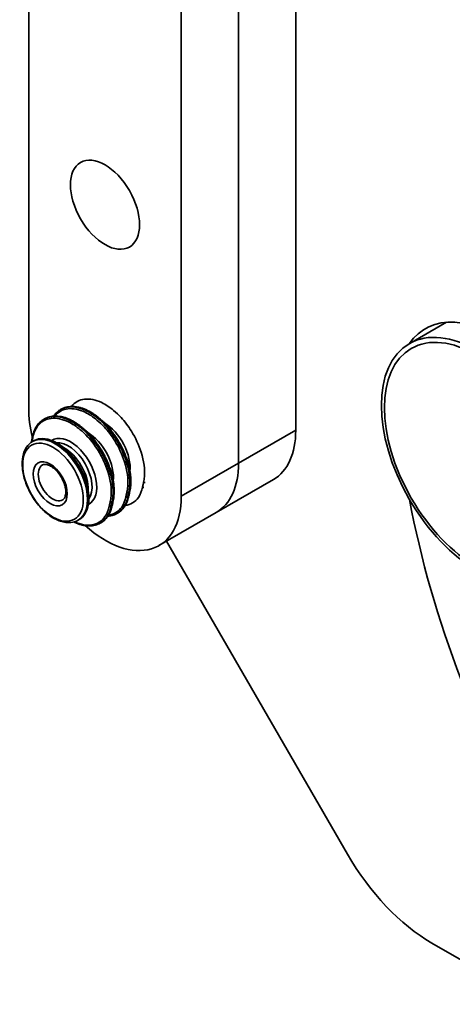
# Model space of a CAD drawing. Units: millimetres. Extents: x 31 to 2940, y 10 to 2075.
# Drawn here: x 1188 to 1220, y 759 to 832 of the extents above; entities that cross this region are included whole.
import ezdxf

# ---------------------------------------------------------------- set-up
doc = ezdxf.new("R2010")
doc.units = ezdxf.units.MM
doc.header["$LTSCALE"] = 5
doc.layers.add('Visible Edges(ISO)', color=7, linetype='Continuous', lineweight=35)
doc.layers.add('Visible Tangent Edges(ISO)', color=7, linetype='Continuous', lineweight=35)

msp = doc.modelspace()

# ---------------------------------------------------------------- linework, layer by layer
at = {"layer": 'Visible Edges(ISO)'}
for p, q in [((1208.6716, 856.4238), (1208.6716, 801.3103)), ((1204.4289, 798.8608), (1204.4289, 853.9743)), ((1204.4289, 853.9743), (1204.4289, 798.8608)), ((1188.8726, 852.0014), (1188.8726, 802.9432)), ((1200.1863, 796.4113), (1200.1863, 851.5248)), ((1217.0897, 807.7321), (1219.8438, 809.3222)), ((1191.2848, 802.8668), (1191.2392, 802.8404)), ((1190.0474, 802.1523), (1190.0017, 802.126)), ((1189.2344, 800.5173), (1189.1574, 800.4728)), ((1207.0147, 797.648), (1202.7721, 795.1985)), ((1192.6094, 794.6716), (1192.5324, 794.6271)), ((1195.4586, 795.1509), (1195.4129, 795.1246)), ((1202.7721, 795.1985), (1198.5294, 792.7491)), ((1194.2211, 794.4365), (1194.1755, 794.4101)), ((1199.0919, 793.0738), (1212.511, 769.8312)), ((1218.761, 763.2335), (1273.6174, 731.5621))]:
    msp.add_line(p, q, dxfattribs=at)
for centre, major_axis in [((1194.5294, 818.0484), (-1.8125, 3.1393)), ((1222.0897, 799.0719), (-5, 8.6603))]:
    msp.add_ellipse(centre, major_axis=major_axis, ratio=0.5773503, dxfattribs=at)
for centre, major_axis, ratio, start_param, end_param in [((1223.4617, 799.864), (-5.1875, 8.985), 0.5773503, 4.0142573, 6.5528756), ((1194.5294, 799.6773), (4, -6.9282), 0.5773503, 3.9269908, 4.2388758), ((1203.0147, 804.5762), (4, -6.9282), 0.5773503, 0, 0.7853982), ((1273.4256, 849.2), (76.2665, 91.4992), 0.4400086, 2.4414299, 2.4456296), ((1198.7721, 802.1268), (4, -6.9282), 0.5773503, 0, 0.7853982), ((1198.7721, 802.1268), (4, -6.9282), 0.5773503, 0, 0.7853982), ((1112.0735, 748.076), (76.2306, 91.488), 0.4398925, 5.5829466, 5.5871474), ((1194.5294, 799.6773), (4, -6.9282), 0.5773503, 5.2328927, 7.0685835), ((1110.8361, 747.3616), (76.2306, 91.488), 0.4398925, 5.5829466, 5.5871474), ((1254.2799, 785.1844), (-27.0625, 46.8736), 0.5773503, 1.0248941, 1.5707963), ((1218.761, 773.4397), (-6.25, 10.8253), 0.5773503, 1.5707963, 2.3561945)]:
    msp.add_ellipse(centre, major_axis=major_axis, ratio=ratio, start_param=start_param, end_param=end_param, dxfattribs=at)
for points, knots in [([(1190.7234, 802.3545), (1190.7466, 802.3886), (1190.7707, 802.4215), (1190.8584, 802.5327), (1190.9265, 802.6047), (1191.0746, 802.7342), (1191.1545, 802.7915), (1191.2392, 802.8404)], [0.24365056, 0.24365056, 0.24365056, 0.24365056, 0.281102, 0.281102, 0.37480267, 0.37480267, 0.46850334, 0.46850334, 0.46850334, 0.46850334]), ([(1191.2848, 802.8668), (1191.3414, 802.8994), (1191.4001, 802.9283), (1191.5216, 802.9785), (1191.5843, 802.9996), (1191.7134, 803.0343), (1191.7797, 803.0476), (1191.9162, 803.0666), (1191.9867, 803.072), (1192.1308, 803.0748), (1192.2044, 803.072), (1192.3544, 803.0582), (1192.4307, 803.0471), (1192.5853, 803.0166), (1192.6636, 802.9971), (1192.8217, 802.9502), (1192.9014, 802.9226), (1193.0619, 802.8594), (1193.1432, 802.8235), (1193.3059, 802.7441), (1193.3873, 802.7004), (1193.5499, 802.6058), (1193.631, 802.5547), (1193.7924, 802.4457), (1193.8726, 802.3877), (1194.0317, 802.2651), (1194.1104, 802.2007), (1194.2666, 802.0651), (1194.3442, 801.9939), (1194.4971, 801.8457), (1194.5724, 801.7688), (1194.7201, 801.6098), (1194.7925, 801.5277), (1194.9341, 801.359), (1195.0033, 801.2723), (1195.1381, 801.0949), (1195.2036, 801.0044), (1195.3312, 800.8188), (1195.3933, 800.7239), (1195.5129, 800.5312), (1195.5705, 800.4334), (1195.6809, 800.2356), (1195.7337, 800.1355), (1195.8342, 799.9338), (1195.8819, 799.8321), (1195.972, 799.6277), (1196.0144, 799.5249), (1196.0939, 799.318), (1196.131, 799.2141), (1196.1991, 799.0067), (1196.2302, 798.9031), (1196.2863, 798.6968), (1196.3113, 798.5941), (1196.3551, 798.3904), (1196.3739, 798.2893), (1196.4051, 798.0892), (1196.4175, 797.9897), (1196.436, 797.7935), (1196.4419, 797.6967), (1196.4487, 797.456), (1196.4451, 797.3144), (1196.4224, 797.0402), (1196.4032, 796.9079), (1196.3763, 796.7819)], [0.4684482, 0.4684482, 0.4684482, 0.4684482, 0.5312666, 0.5312666, 0.5942933, 0.5942933, 0.6580114, 0.6580114, 0.7226769, 0.7226769, 0.7876608, 0.7876608, 0.8530803, 0.8530803, 0.9190117, 0.9190117, 0.985524, 0.985524, 1.0525343, 1.0525343, 1.1192626, 1.1192626, 1.1858556, 1.1858556, 1.2525002, 1.2525002, 1.3193976, 1.3193976, 1.3864139, 1.3864139, 1.4530402, 1.4530402, 1.5194986, 1.5194986, 1.5860217, 1.5860217, 1.6528351, 1.6528351, 1.7196234, 1.7196234, 1.7860961, 1.7860961, 1.8524823, 1.8524823, 1.9190161, 1.9190161, 1.9859201, 1.9859201, 2.0526571, 2.0526571, 2.1191654, 2.1191654, 2.1856746, 2.1856746, 2.2524143, 2.2524143, 2.3195948, 2.3195948, 2.3866509, 2.3866509, 2.4895993, 2.4895993, 2.5925476, 2.5925476, 2.5925476, 2.5925476]), ([(1189.1603, 800.8499), (1189.1852, 800.9648), (1189.2167, 801.0755), (1189.2927, 801.286), (1189.3372, 801.3859), (1189.4387, 801.5726), (1189.4956, 801.6594), (1189.6209, 801.8183), (1189.689, 801.8903), (1189.8372, 802.0198), (1189.917, 802.0771), (1190.0017, 802.126)], [0, 0, 0, 0, 0.09370067, 0.09370067, 0.18740133, 0.18740133, 0.281102, 0.281102, 0.37480267, 0.37480267, 0.46850334, 0.46850334, 0.46850334, 0.46850334]), ([(1190.0474, 802.1523), (1190.1039, 802.185), (1190.1627, 802.2139), (1190.2842, 802.264), (1190.3468, 802.2852), (1190.476, 802.3199), (1190.5423, 802.3332), (1190.6788, 802.3521), (1190.7493, 802.3576), (1190.8933, 802.3603), (1190.967, 802.3576), (1191.1169, 802.3437), (1191.1932, 802.3326), (1191.3478, 802.3021), (1191.4262, 802.2827), (1191.5843, 802.2357), (1191.6639, 802.2082), (1191.8245, 802.1449), (1191.9057, 802.1091), (1192.0684, 802.0296), (1192.1499, 801.986), (1192.3125, 801.8913), (1192.3936, 801.8403), (1192.555, 801.7313), (1192.6352, 801.6732), (1192.7943, 801.5507), (1192.8729, 801.4862), (1193.0292, 801.3507), (1193.1068, 801.2794), (1193.2597, 801.1313), (1193.3349, 801.0543), (1193.4826, 800.8953), (1193.5551, 800.8133), (1193.6967, 800.6445), (1193.7659, 800.5579), (1193.9007, 800.3805), (1193.9662, 800.29), (1194.0938, 800.1044), (1194.1558, 800.0095), (1194.2754, 799.8168), (1194.333, 799.719), (1194.4434, 799.5211), (1194.4962, 799.4211), (1194.5967, 799.2193), (1194.6445, 799.1176), (1194.7346, 798.9133), (1194.777, 798.8105), (1194.8565, 798.6035), (1194.8935, 798.4997), (1194.9617, 798.2922), (1194.9928, 798.1886), (1195.0489, 797.9824), (1195.0739, 797.8797), (1195.1177, 797.6759), (1195.1364, 797.5748), (1195.1676, 797.3747), (1195.1801, 797.2753), (1195.1985, 797.079), (1195.2045, 796.9823), (1195.2113, 796.7416), (1195.2077, 796.5999), (1195.1849, 796.3258), (1195.1657, 796.1935), (1195.1389, 796.0675)], [0.4684482, 0.4684482, 0.4684482, 0.4684482, 0.5312666, 0.5312666, 0.5942933, 0.5942933, 0.6580114, 0.6580114, 0.7226769, 0.7226769, 0.7876608, 0.7876608, 0.8530803, 0.8530803, 0.9190117, 0.9190117, 0.985524, 0.985524, 1.0525343, 1.0525343, 1.1192626, 1.1192626, 1.1858556, 1.1858556, 1.2525002, 1.2525002, 1.3193976, 1.3193976, 1.3864139, 1.3864139, 1.4530402, 1.4530402, 1.5194986, 1.5194986, 1.5860217, 1.5860217, 1.6528351, 1.6528351, 1.7196234, 1.7196234, 1.7860961, 1.7860961, 1.8524823, 1.8524823, 1.9190161, 1.9190161, 1.9859201, 1.9859201, 2.0526571, 2.0526571, 2.1191654, 2.1191654, 2.1856746, 2.1856746, 2.2524143, 2.2524143, 2.3195948, 2.3195948, 2.3866509, 2.3866509, 2.4895993, 2.4895993, 2.5925476, 2.5925476, 2.5925476, 2.5925476]), ([(1189.1574, 800.4728), (1188.9764, 800.3683), (1188.8219, 800.2194), (1188.5746, 799.8458), (1188.4862, 799.6171), (1188.3812, 799.0923), (1188.3714, 798.7915), (1188.4355, 798.1575), (1188.5109, 797.8237), (1188.737, 797.1606), (1188.8874, 796.8315), (1189.2476, 796.2086), (1189.4571, 795.9149), (1189.9165, 795.3904), (1190.1664, 795.1598), (1190.6857, 794.7852), (1190.9552, 794.6417), (1191.4875, 794.4644), (1191.7511, 794.4291), (1192.1902, 794.4768), (1192.3713, 794.5342), (1192.5324, 794.6271)], [2.5736007, 2.5736007, 2.5736007, 2.5736007, 2.8538355, 2.8538355, 3.1547366, 3.1547366, 3.4823919, 3.4823919, 3.8149651, 3.8149651, 4.1455601, 4.1455601, 4.4751884, 4.4751884, 4.805791, 4.805791, 5.1383622, 5.1383622, 5.4658145, 5.4658145, 5.7151934, 5.7151934, 5.7151934, 5.7151934]), ([(1192.6094, 794.6716), (1192.7895, 794.7756), (1192.9417, 794.9273), (1193.1784, 795.3117), (1193.2607, 795.5471), (1193.3472, 796.0811), (1193.3488, 796.3819), (1193.2696, 797.014), (1193.1886, 797.3454), (1192.9531, 798.0045), (1192.7987, 798.3322), (1192.4324, 798.9515), (1192.2206, 799.2432), (1191.7599, 799.7619), (1191.5112, 799.9888), (1191, 800.3547), (1190.7377, 800.4935), (1190.2256, 800.6658), (1189.9755, 800.6999), (1189.5595, 800.6593), (1189.3871, 800.6055), (1189.2344, 800.5173)], [5.7151934, 5.7151934, 5.7151934, 5.7151934, 6.0175564, 6.0175564, 6.3312067, 6.3312067, 6.6551498, 6.6551498, 6.9800559, 6.9800559, 7.3041192, 7.3041192, 7.6278482, 7.6278482, 7.9519916, 7.9519916, 8.276967, 8.276967, 8.6003749, 8.6003749, 8.856786, 8.856786, 8.856786, 8.856786]), ([(1189.8988, 798.7275), (1189.9402, 798.7502), (1189.987, 798.7649), (1190.1251, 798.7778), (1190.2278, 798.7639), (1190.4391, 798.6833), (1190.5424, 798.6269), (1190.7511, 798.476), (1190.8565, 798.3816), (1191.0579, 798.1616), (1191.1538, 798.0357), (1191.3241, 797.7655), (1191.3983, 797.6212), (1191.5165, 797.3309), (1191.5605, 797.1851), (1191.6145, 796.9099), (1191.6251, 796.7803), (1191.6158, 796.5524), (1191.5965, 796.454), (1191.5368, 796.2922), (1191.4965, 796.2314), (1191.4327, 796.17), (1191.4128, 796.1548), (1191.3916, 796.1419)], [3.7219275, 3.7219275, 3.7219275, 3.7219275, 3.9688064, 3.9688064, 4.32709, 4.32709, 4.6202382, 4.6202382, 4.9142107, 4.9142107, 5.2132107, 5.2132107, 5.5147103, 5.5147103, 5.8152281, 5.8152281, 6.1114872, 6.1114872, 6.4033567, 6.4033567, 6.7093013, 6.7093013, 6.8388343, 6.8388343, 6.8388343, 6.8388343]), ([(1196.3, 796.427), (1196.275, 796.3117), (1196.2434, 796.2009), (1196.1676, 795.9908), (1196.1233, 795.8916), (1196.0224, 795.7057), (1195.9656, 795.6189), (1195.8403, 795.4596), (1195.7719, 795.3873), (1195.6235, 795.2574), (1195.5435, 795.2), (1195.4586, 795.1509)], [0, 0, 0, 0, 0.09402267, 0.09402267, 0.18804534, 0.18804534, 0.28206801, 0.28206801, 0.37609068, 0.37609068, 0.47011336, 0.47011336, 0.47011336, 0.47011336]), ([(1195.0625, 795.7126), (1195.0375, 795.5972), (1195.006, 795.4865), (1194.9301, 795.2764), (1194.8859, 795.1772), (1194.785, 794.9913), (1194.7282, 794.9045), (1194.6028, 794.7452), (1194.5345, 794.6729), (1194.3861, 794.543), (1194.3061, 794.4855), (1194.2211, 794.4365)], [0, 0, 0, 0, 0.09402267, 0.09402267, 0.18804534, 0.18804534, 0.28206801, 0.28206801, 0.37609068, 0.37609068, 0.47011336, 0.47011336, 0.47011336, 0.47011336]), ([(1195.4129, 795.1246), (1195.3563, 795.0919), (1195.2976, 795.063), (1195.1762, 795.0129), (1195.1135, 794.9917), (1194.9844, 794.9571), (1194.9181, 794.9437), (1194.813, 794.9291), (1194.7752, 794.9251), (1194.7369, 794.9224)], [0.46850334, 0.46850334, 0.46850334, 0.46850334, 0.53133307, 0.53133307, 0.59438987, 0.59438987, 0.658156, 0.658156, 0.69320539, 0.69320539, 0.69320539, 0.69320539]), ([(1194.1755, 794.4101), (1194.1189, 794.3775), (1194.0602, 794.3486), (1193.9387, 794.2985), (1193.876, 794.2773), (1193.7469, 794.2426), (1193.6807, 794.2293), (1193.5441, 794.2103), (1193.4736, 794.2049), (1193.3296, 794.2021), (1193.2559, 794.2049), (1193.106, 794.2187), (1193.0298, 794.2298), (1192.8752, 794.2603), (1192.7969, 794.2797), (1192.6388, 794.3267), (1192.5592, 794.3542), (1192.3985, 794.4175), (1192.3173, 794.4533), (1192.232, 794.4949), (1192.2282, 794.4968), (1192.2244, 794.4987)], [0.46850334, 0.46850334, 0.46850334, 0.46850334, 0.53133307, 0.53133307, 0.59438987, 0.59438987, 0.658156, 0.658156, 0.72276445, 0.72276445, 0.78771956, 0.78771956, 0.85314213, 0.85314213, 0.91910993, 0.91910993, 0.98569046, 0.98569046, 1.052619, 1.052619, 1.0557411, 1.0557411, 1.0557411, 1.0557411])]:
    msp.add_open_spline(points, degree=3, knots=knots, dxfattribs=at)
msp.add_open_spline([(1189.0684, 800.4165), (1189.0733, 800.4429), (1189.0785, 800.4691), (1189.084, 800.4949)], degree=3, dxfattribs=at)
at = {"layer": 'Visible Tangent Edges(ISO)'}
for p, q in [((1208.6716, 801.3103), (1204.4289, 798.8608)), ((1204.4289, 798.8608), (1200.1863, 796.4113)), ((1196.3475, 796.7453), (1196.2954, 796.7152)), ((1195.1101, 796.0309), (1195.0579, 796.0008)), ((1196.2713, 796.3907), (1196.2191, 796.3606)), ((1195.0338, 795.6763), (1194.9817, 795.6462))]:
    msp.add_line(p, q, dxfattribs=at)
for centre, major_axis in [((1222.0475, 799.0475), (-4.8092, 8.3297)), ((1190.6719, 797.4501), (1.5883, -2.7509)), ((1190.4661, 797.3313), (0.8972, -1.554))]:
    msp.add_ellipse(centre, major_axis=major_axis, ratio=0.5773503, dxfattribs=at)
for centre, major_axis, ratio, start_param, end_param in [((1194.4545, 799.634), (-1.3706, 2.374), 0.5773503, 3.8067623, 5.479296), ((1193.217, 798.9196), (-1.3706, 2.374), 0.5773503, 3.8067623, 5.479296), ((1189.1818, 800.4741), (-0.0978, 0.0209), 0.6895035, 0, 0.8041195), ((1189.258, 800.8287), (-0.0977, 0.0212), 0.6870788, 0, 0.8868026), ((1190.8449, 797.55), (1.6875, -2.9228), 0.5773503, 0, 3.1415927), ((1190.9219, 797.5944), (-1.6875, 2.9228), 0.5773503, 3.1415927, 6.2831853), ((1191.9796, 798.2051), (1.3706, -2.374), 0.5773503, 6.2489314, 9.4590318), ((1191.8029, 798.1031), (-1.25, 2.1651), 0.5773503, 3.4071514, 6.0176266), ((1191.5239, 797.942), (-1.25, 2.1651), 0.5773503, 3.8830953, 5.5416827), ((1190.636, 797.4294), (0.7464, -1.2929), 0.5773503, 3.1292497, 6.2955282), ((1196.2263, 796.7727), (0.0977, -0.0212), 0.6870788, 4.0980821, 5.634035), ((1196.2785, 796.8028), (0.0978, -0.0209), 0.6895035, 5.6316224, 6.2831853), ((1197.3875, 797.1325), (0.0978, -0.0209), 0.6895035, 4.0956695, 5.1811787), ((1197.4638, 797.4871), (0.0977, -0.0212), 0.6870788, 4.0980821, 5.1835913), ((1194.9889, 796.0582), (0.0977, -0.0212), 0.6870788, 4.0980821, 5.634035), ((1195.0411, 796.0884), (0.0978, -0.0209), 0.6895035, 5.6316224, 6.2831853), ((1196.1501, 796.4181), (0.0978, -0.0209), 0.6895035, 4.0956695, 5.6316224), ((1196.2022, 796.4482), (0.0977, -0.0212), 0.6870788, 5.634035, 6.2831853), ((1194.9126, 795.7036), (0.0978, -0.0209), 0.6895035, 4.0956695, 5.6316224), ((1194.9648, 795.7338), (0.0977, -0.0212), 0.6870788, 5.634035, 6.2831853)]:
    msp.add_ellipse(centre, major_axis=major_axis, ratio=ratio, start_param=start_param, end_param=end_param, dxfattribs=at)
for points, knots in [([(1192.0432, 803.0731), (1192.2886, 803.3812), (1192.6273, 803.5686), (1193.4037, 803.6591), (1193.842, 803.5702), (1194.5834, 803.2141), (1194.8829, 803.0176), (1195.3565, 802.6229), (1195.5408, 802.4469), (1195.9997, 801.9482), (1196.2595, 801.6048), (1196.7955, 800.7411), (1197.0415, 800.2098), (1197.4148, 799.0309), (1197.4987, 798.3967), (1197.4429, 797.7072), (1197.4232, 797.5723), (1197.3955, 797.4445)], [0.2833021, 0.2833021, 0.2833021, 0.2833021, 0.6704906, 0.6704906, 1.0476287, 1.0476287, 1.296317, 1.296317, 1.4583567, 1.4583567, 1.7176201, 1.7176201, 2.063188, 2.063188, 2.4847398, 2.4847398, 2.5926341, 2.5926341, 2.5926341, 2.5926341]), ([(1190.8058, 802.3586), (1191.0512, 802.6667), (1191.3898, 802.8542), (1192.1663, 802.9446), (1192.6045, 802.8557), (1193.3459, 802.4997), (1193.6455, 802.3032), (1194.119, 801.9085), (1194.3034, 801.7325), (1194.7623, 801.2338), (1195.022, 800.8903), (1195.558, 800.0266), (1195.8041, 799.4953), (1196.1773, 798.3164), (1196.2612, 797.6823), (1196.2055, 796.9928), (1196.1858, 796.8578), (1196.1581, 796.73)], [0.2833021, 0.2833021, 0.2833021, 0.2833021, 0.6704906, 0.6704906, 1.0476287, 1.0476287, 1.296317, 1.296317, 1.4583567, 1.4583567, 1.7176201, 1.7176201, 2.063188, 2.063188, 2.4847398, 2.4847398, 2.5926341, 2.5926341, 2.5926341, 2.5926341]), ([(1196.2954, 796.7152), (1196.3237, 796.846), (1196.3439, 796.9841), (1196.4009, 797.6895), (1196.315, 798.3384), (1195.9331, 799.5447), (1195.6813, 800.0884), (1195.1329, 800.9722), (1194.8671, 801.3237), (1194.3975, 801.8339), (1194.2088, 802.0141), (1193.7243, 802.418), (1193.4177, 802.619), (1192.6591, 802.9833), (1192.2107, 803.0743), (1191.6087, 803.0042), (1191.4139, 802.9403), (1191.2401, 802.84)], [-2.5926341, -2.5926341, -2.5926341, -2.5926341, -2.4847398, -2.4847398, -2.063188, -2.063188, -1.7176201, -1.7176201, -1.4583567, -1.4583567, -1.296317, -1.296317, -1.0476287, -1.0476287, -0.6704906, -0.6704906, -0.4685033, -0.4685033, -0.4685033, -0.4685033]), ([(1191.2866, 802.8668), (1191.44, 802.9552), (1191.6097, 803.0151), (1192.2152, 803.1115), (1192.7129, 803.0125), (1193.74, 802.4934), (1194.2678, 802.0667), (1195.2837, 800.9022), (1195.7419, 800.1337), (1196.3533, 798.5139), (1196.4778, 797.6675), (1196.3772, 796.8998), (1196.3638, 796.8213), (1196.3475, 796.7453)], [0.4684482, 0.4684482, 0.4684482, 0.4684482, 0.6474028, 0.6474028, 1.0645084, 1.0645084, 1.4940471, 1.4940471, 1.9941917, 1.9941917, 2.529694, 2.529694, 2.5925476, 2.5925476, 2.5925476, 2.5925476]), ([(1189.185, 800.7901), (1189.2534, 801.1051), (1189.3731, 801.3831), (1189.7836, 801.9353), (1190.1348, 802.1377), (1190.9289, 802.2302), (1191.3671, 802.1413), (1192.1085, 801.7853), (1192.4081, 801.5888), (1192.8816, 801.1941), (1193.0659, 801.018), (1193.5249, 800.5194), (1193.7846, 800.1759), (1194.3206, 799.3122), (1194.5667, 798.7809), (1194.9399, 797.602), (1195.0238, 796.9678), (1194.9681, 796.2784), (1194.9484, 796.1434), (1194.9206, 796.0156)], [0, 0, 0, 0, 0.2659968, 0.2659968, 0.6704906, 0.6704906, 1.0476287, 1.0476287, 1.296317, 1.296317, 1.4583567, 1.4583567, 1.7176201, 1.7176201, 2.063188, 2.063188, 2.4847398, 2.4847398, 2.5926341, 2.5926341, 2.5926341, 2.5926341]), ([(1195.0579, 796.0008), (1195.0863, 796.1315), (1195.1064, 796.2696), (1195.1635, 796.9751), (1195.0776, 797.624), (1194.6957, 798.8303), (1194.4439, 799.3739), (1193.8954, 800.2578), (1193.6296, 800.6092), (1193.16, 801.1195), (1192.9714, 801.2997), (1192.4868, 801.7035), (1192.1803, 801.9046), (1191.4216, 802.2689), (1190.9732, 802.3599), (1190.3712, 802.2898), (1190.1765, 802.2258), (1190.0026, 802.1255)], [-2.5926341, -2.5926341, -2.5926341, -2.5926341, -2.4847398, -2.4847398, -2.063188, -2.063188, -1.7176201, -1.7176201, -1.4583567, -1.4583567, -1.296317, -1.296317, -1.0476287, -1.0476287, -0.6704906, -0.6704906, -0.4685033, -0.4685033, -0.4685033, -0.4685033]), ([(1190.0491, 802.1523), (1190.2026, 802.2408), (1190.3722, 802.3007), (1190.9778, 802.3971), (1191.4754, 802.2981), (1192.5025, 801.779), (1193.0304, 801.3522), (1194.0462, 800.1878), (1194.5045, 799.4193), (1195.1158, 797.7994), (1195.2404, 796.9531), (1195.1397, 796.1854), (1195.1263, 796.1069), (1195.1101, 796.0309)], [0.4684482, 0.4684482, 0.4684482, 0.4684482, 0.6474028, 0.6474028, 1.0645084, 1.0645084, 1.4940471, 1.4940471, 1.9941917, 1.9941917, 2.529694, 2.529694, 2.5925476, 2.5925476, 2.5925476, 2.5925476]), ([(1189.1107, 800.4445), (1189.119, 800.4834), (1189.1273, 800.5222), (1189.1437, 800.5989), (1189.1519, 800.6367), (1189.1651, 800.6983), (1189.1703, 800.722), (1189.1786, 800.7604), (1189.1818, 800.7752), (1189.185, 800.7901)], [0.002648394, 0.002648394, 0.002648394, 0.002648394, 0.0355, 0.0355, 0.0675, 0.0675, 0.0875, 0.0875, 0.1, 0.1, 0.1, 0.1]), ([(1197.3192, 797.0895), (1197.2564, 796.7953), (1197.1488, 796.5335), (1196.7686, 795.9843), (1196.4322, 795.7717), (1196.0309, 795.7077), (1196.025, 795.7068), (1196.0192, 795.7059)], [0, 0, 0, 0, 0.24900107, 0.24900107, 0.64740278, 0.64740278, 0.65327293, 0.65327293, 0.65327293, 0.65327293]), ([(1196.1581, 796.73), (1196.1549, 796.7152), (1196.1517, 796.7004), (1196.1433, 796.6619), (1196.1382, 796.6382), (1196.125, 796.5767), (1196.1168, 796.5388), (1196.0997, 796.459), (1196.0907, 796.4171), (1196.0818, 796.3751)], [0, 0, 0, 0, 0.0125, 0.0125, 0.0325, 0.0325, 0.0645, 0.0645, 0.1, 0.1, 0.1, 0.1]), ([(1196.3475, 796.7453), (1196.3386, 796.7034), (1196.3296, 796.6615), (1196.3125, 796.5817), (1196.3044, 796.5439), (1196.2911, 796.4824), (1196.286, 796.4588), (1196.2777, 796.4203), (1196.2745, 796.4055), (1196.2713, 796.3907)], [-0.1, -0.1, -0.1, -0.1, -0.0645, -0.0645, -0.0325, -0.0325, -0.0125, -0.0125, 0, 0, 0, 0]), ([(1197.3955, 797.4445), (1197.3923, 797.4296), (1197.3891, 797.4148), (1197.3808, 797.3764), (1197.3757, 797.3527), (1197.3624, 797.2911), (1197.3542, 797.2533), (1197.3371, 797.1735), (1197.3281, 797.1315), (1197.3192, 797.0895)], [0, 0, 0, 0, 0.0125, 0.0125, 0.0325, 0.0325, 0.0645, 0.0645, 0.1, 0.1, 0.1, 0.1]), ([(1196.0818, 796.3751), (1196.019, 796.0809), (1195.9113, 795.819), (1195.5312, 795.2698), (1195.1948, 795.0573), (1194.7934, 794.9932), (1194.7876, 794.9923), (1194.7817, 794.9915)], [0, 0, 0, 0, 0.24900107, 0.24900107, 0.64740278, 0.64740278, 0.65327293, 0.65327293, 0.65327293, 0.65327293]), ([(1194.9206, 796.0156), (1194.9174, 796.0008), (1194.9142, 795.986), (1194.9059, 795.9475), (1194.9008, 795.9238), (1194.8875, 795.8623), (1194.8794, 795.8244), (1194.8622, 795.7446), (1194.8533, 795.7026), (1194.8443, 795.6607)], [0, 0, 0, 0, 0.0125, 0.0125, 0.0325, 0.0325, 0.0645, 0.0645, 0.1, 0.1, 0.1, 0.1]), ([(1194.9817, 795.6462), (1194.9906, 795.6881), (1194.9996, 795.73), (1195.0167, 795.8098), (1195.0248, 795.8476), (1195.0381, 795.9091), (1195.0432, 795.9327), (1195.0515, 795.9712), (1195.0547, 795.986), (1195.0579, 796.0008)], [-0.1, -0.1, -0.1, -0.1, -0.0645, -0.0645, -0.0325, -0.0325, -0.0125, -0.0125, 0, 0, 0, 0]), ([(1195.1101, 796.0309), (1195.1012, 795.989), (1195.0922, 795.9471), (1195.0751, 795.8673), (1195.067, 795.8295), (1195.0537, 795.768), (1195.0486, 795.7443), (1195.0403, 795.7059), (1195.0371, 795.6911), (1195.0338, 795.6763)], [-0.1, -0.1, -0.1, -0.1, -0.0645, -0.0645, -0.0325, -0.0325, -0.0125, -0.0125, 0, 0, 0, 0]), ([(1195.4114, 795.1247), (1195.5995, 795.2332), (1195.7632, 795.3848), (1196.0447, 795.7915), (1196.1549, 796.0595), (1196.2191, 796.3606)], [-0.46850334, -0.46850334, -0.46850334, -0.46850334, -0.24900107, -0.24900107, 0, 0, 0, 0]), ([(1196.2713, 796.3907), (1196.2548, 796.3145), (1196.2354, 796.2406), (1196.0698, 795.7061), (1195.8064, 795.3544), (1195.4569, 795.1512)], [0, 0, 0, 0, 0.06285364, 0.06285364, 0.47011336, 0.47011336, 0.47011336, 0.47011336]), ([(1196.2191, 796.3606), (1196.228, 796.4025), (1196.237, 796.4444), (1196.2541, 796.5242), (1196.2623, 796.562), (1196.2755, 796.6235), (1196.2806, 796.6472), (1196.2889, 796.6856), (1196.2922, 796.7004), (1196.2954, 796.7152)], [-0.1, -0.1, -0.1, -0.1, -0.0645, -0.0645, -0.0325, -0.0325, -0.0125, -0.0125, 0, 0, 0, 0]), ([(1194.8443, 795.6607), (1194.7816, 795.3665), (1194.6739, 795.1046), (1194.2938, 794.5554), (1193.9574, 794.3428), (1193.1758, 794.2182), (1192.7275, 794.298), (1192.2677, 794.5114)], [0, 0, 0, 0, 0.2490011, 0.2490011, 0.6474028, 0.6474028, 1.0361603, 1.0361603, 1.0361603, 1.0361603]), ([(1194.1739, 794.4102), (1194.3621, 794.5188), (1194.5258, 794.6704), (1194.8073, 795.0771), (1194.9175, 795.3451), (1194.9817, 795.6462)], [-0.46850334, -0.46850334, -0.46850334, -0.46850334, -0.24900107, -0.24900107, 0, 0, 0, 0]), ([(1195.0338, 795.6763), (1195.0173, 795.6001), (1194.998, 795.5261), (1194.8324, 794.9917), (1194.5689, 794.6399), (1194.2195, 794.4368)], [0, 0, 0, 0, 0.06285364, 0.06285364, 0.47011336, 0.47011336, 0.47011336, 0.47011336])]:
    msp.add_open_spline(points, degree=3, knots=knots, dxfattribs=at)

doc.saveas('drawing.dxf')
